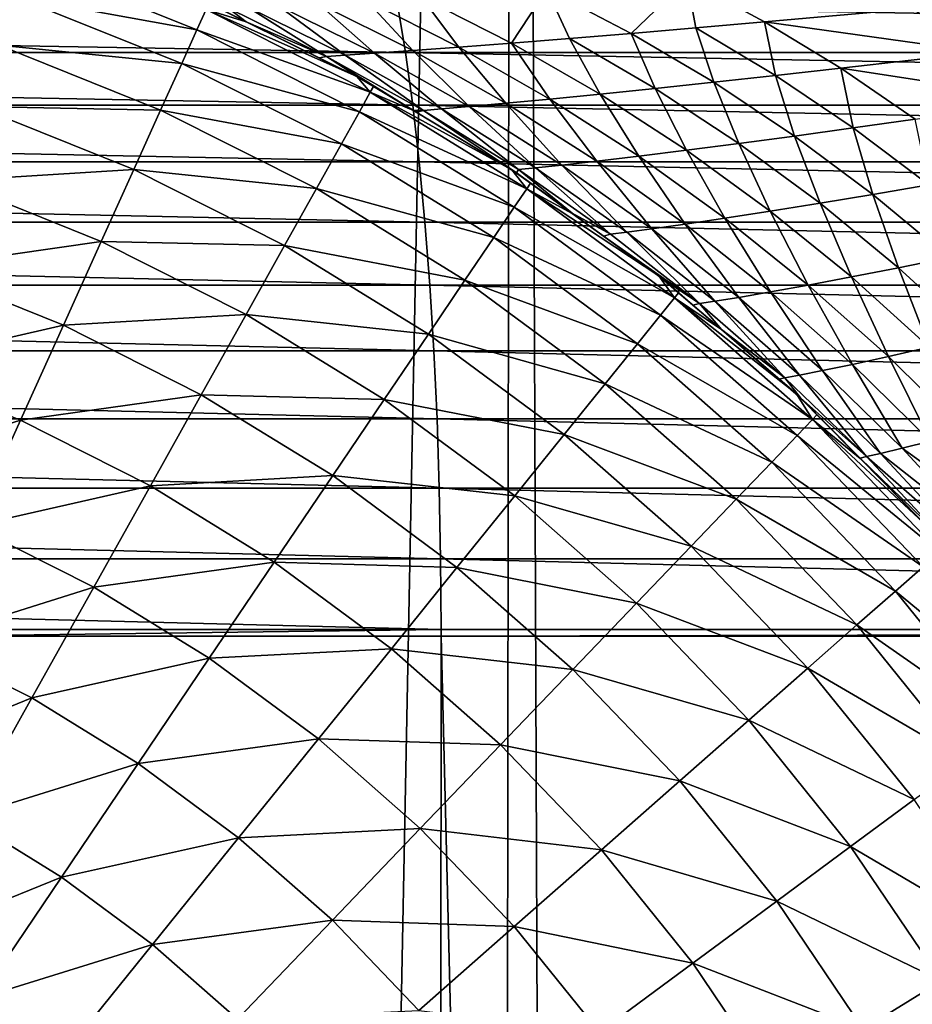
# Model space of a CAD drawing. Extents: x -45 to 45, y -56.5 to 0.
# Drawn here: x 2.9 to 3.3, y -11.4 to -11 of the extents above; entities that cross this region are included whole.
import ezdxf

# ---------------------------------------------------------------- set-up
doc = ezdxf.new("R2010")
doc.units = 0
doc.header["$MEASUREMENT"] = 0
doc.layers.add('L1', color=7, linetype='Continuous')
doc.layers.add('L3', color=7, linetype='Continuous')

msp = doc.modelspace()

# ---------------------------------------------------------------- linework, layer by layer
at = {"layer": 'L1', "color": 7}
for points in [[(3.074757, -56.28023, -12.62995), (3.130687, -9.271214, -12.22301), (2.213717, -56.28023, -12.52375)], [(2.213717, -56.28023, -12.52375), (3.130687, -9.271214, -12.22301), (2.219338, -9.271214, -12.11235)], [(2.213717, -56.28023, -57.47624), (2.219338, -9.271214, -57.88765), (3.074757, -56.28023, -57.37005)], [(3.074757, -56.28023, -57.37005), (2.219338, -9.271214, -57.88765), (3.130687, -9.271214, -57.77699)], [(3.313908, -56.28023, -12.65945), (3.322526, -9.271214, -12.2463), (3.074757, -56.28023, -12.62995)], [(3.074757, -56.28023, -12.62995), (3.322526, -9.271214, -12.2463), (3.130687, -9.271214, -12.22301)], [(3.074757, -56.28023, -57.37005), (3.130687, -9.271214, -57.77699), (3.313908, -56.28023, -57.34055)], [(3.313908, -56.28023, -57.34055), (3.130687, -9.271214, -57.77699), (3.322526, -9.271214, -57.7537)]]:
    msp.add_3dface(points, dxfattribs=at)
at = {"layer": 'L3', "color": 7}
for points in [[(2.947108, -11.03737, 66.88514), (3.013778, -11.04955, 66.82043), (2.951628, -11.02457, 66.82043)], [(2.951628, -11.02457, 66.82043), (3.013778, -11.04955, 66.82043), (3.017147, -11.04209, 66.75481)], [(3.142575, -11.03464, 55.43753), (3.173593, -11.05085, 55.44877), (3.194132, -11.0312, 55.3696)], [(3.173593, -11.05085, 55.44877), (3.197487, -11.04878, 55.41448), (3.194132, -11.0312, 55.3696)], [(3.277135, -11.04178, 55.32302), (3.194132, -11.0312, 55.3696), (3.22274, -11.04657, 55.38223)], [(3.22274, -11.04657, 55.38223), (3.194132, -11.0312, 55.3696), (3.197487, -11.04878, 55.41448)], [(3.142575, -11.03464, 55.43753), (3.096473, -11.03753, 55.51498), (3.129638, -11.05445, 55.52436)], [(3.129638, -11.05445, 55.52436), (3.15092, -11.05274, 55.48524), (3.142575, -11.03464, 55.43753)], [(3.15092, -11.05274, 55.48524), (3.173593, -11.05085, 55.44877), (3.142575, -11.03464, 55.43753)], [(2.940823, -11.05515, 66.94851), (3.008189, -11.06191, 66.88514), (2.947108, -11.03737, 66.88514)], [(2.947108, -11.03737, 66.88514), (3.008189, -11.06191, 66.88514), (3.013778, -11.04955, 66.82043)], [(3.076143, -11.03873, 55.55854), (3.058321, -11.03974, 55.60625), (3.093236, -11.05719, 55.61323)], [(3.076143, -11.03873, 55.55854), (3.110244, -11.05594, 55.56681), (3.096473, -11.03753, 55.51498)], [(3.093236, -11.05719, 55.61323), (3.110244, -11.05594, 55.56681), (3.076143, -11.03873, 55.55854)], [(3.129638, -11.05445, 55.52436), (3.096473, -11.03753, 55.51498), (3.110244, -11.05594, 55.56681)], [(3.087649, -11.04014, 14.84489), (3.090549, -11.05794, 14.82596), (2.062846, -11.04014, 14.71438)], [(2.062846, -11.04014, 14.71438), (3.090549, -11.05794, 14.82596), (2.064784, -11.05794, 14.69532)], [(3.013778, -11.04955, 66.82043), (3.077575, -11.07256, 66.75481), (3.017147, -11.04209, 66.75481)], [(3.031934, -11.0466, 66.68875), (3.018171, -11.03981, 66.68875), (3.017147, -11.04209, 66.75481)], [(3.017147, -11.04209, 66.75481), (3.077575, -11.07256, 66.75481), (3.072608, -11.06669, 66.68875)], [(3.017147, -11.04209, 66.75481), (3.072608, -11.06669, 66.68875), (3.031934, -11.0466, 66.68875)], [(3.031934, -11.0466, 66.68875), (3.031936, -11.0466, 55.85215), (3.018171, -11.03981, 66.68875)], [(3.018171, -11.03981, 66.68875), (3.031936, -11.0466, 55.85215), (3.022359, -11.04185, 55.85215)], [(3.025104, -11.04146, 55.78105), (3.022359, -11.04185, 55.85215), (3.031936, -11.0466, 55.85215)], [(3.025104, -11.04146, 55.78105), (3.061504, -11.05933, 55.7831), (3.032282, -11.04112, 55.71682)], [(3.031936, -11.0466, 55.85215), (3.061504, -11.05933, 55.7831), (3.025104, -11.04146, 55.78105)], [(3.043527, -11.04054, 55.65878), (3.032282, -11.04112, 55.71682), (3.068369, -11.05891, 55.72071)], [(3.068369, -11.05891, 55.72071), (3.032282, -11.04112, 55.71682), (3.061504, -11.05933, 55.7831)], [(3.058321, -11.03974, 55.60625), (3.043527, -11.04054, 55.65878), (3.079112, -11.05819, 55.66431)], [(3.079112, -11.05819, 55.66431), (3.043527, -11.04054, 55.65878), (3.068369, -11.05891, 55.72071)], [(3.093236, -11.05719, 55.61323), (3.058321, -11.03974, 55.60625), (3.079112, -11.05819, 55.66431)], [(4.104525, -11.04014, 15.02715), (4.10838, -11.05794, 15.00839), (3.087649, -11.04014, 14.84489)], [(3.087649, -11.04014, 14.84489), (4.10838, -11.05794, 15.00839), (3.090549, -11.05794, 14.82596)], [(3.30265, -11.0578, 55.33639), (3.277135, -11.04178, 55.32302), (3.22274, -11.04657, 55.38223)], [(3.008189, -11.06191, 66.88514), (3.073586, -11.0797, 66.82043), (3.013778, -11.04955, 66.82043)], [(3.013778, -11.04955, 66.82043), (3.073586, -11.0797, 66.82043), (3.077575, -11.07256, 66.75481)], [(3.074033, -11.06747, 55.85215), (3.058776, -11.05991, 55.85215), (3.031934, -11.0466, 66.68875)], [(3.031934, -11.0466, 66.68875), (3.058776, -11.05991, 55.85215), (3.031936, -11.0466, 55.85215)], [(3.031934, -11.0466, 66.68875), (3.072608, -11.06669, 66.68875), (3.074033, -11.06747, 55.85215)], [(3.031936, -11.0466, 55.85215), (3.058776, -11.05991, 55.85215), (3.061504, -11.05933, 55.7831)], [(3.197487, -11.04878, 55.41448), (3.173593, -11.05085, 55.44877), (3.204034, -11.06886, 55.45979)], [(3.22274, -11.04657, 55.38223), (3.197487, -11.04878, 55.41448), (3.226776, -11.06634, 55.42624)], [(3.226776, -11.06634, 55.42624), (3.197487, -11.04878, 55.41448), (3.204034, -11.06886, 55.45979)], [(3.30265, -11.0578, 55.33639), (3.22274, -11.04657, 55.38223), (3.250816, -11.06364, 55.39462)], [(3.250816, -11.06364, 55.39462), (3.22274, -11.04657, 55.38223), (3.226776, -11.06634, 55.42624)], [(3.129638, -11.05445, 55.52436), (3.162187, -11.07325, 55.53358), (3.15092, -11.05274, 55.48524)], [(3.15092, -11.05274, 55.48524), (3.182453, -11.07117, 55.49542), (3.173593, -11.05085, 55.44877)], [(3.162187, -11.07325, 55.53358), (3.182453, -11.07117, 55.49542), (3.15092, -11.05274, 55.48524)], [(3.204034, -11.06886, 55.45979), (3.173593, -11.05085, 55.44877), (3.182453, -11.07117, 55.49542)], [(2.932816, -11.07782, 67.0101), (3.000418, -11.0791, 66.94851), (2.940823, -11.05515, 66.94851)], [(2.940823, -11.05515, 66.94851), (3.000418, -11.0791, 66.94851), (3.008189, -11.06191, 66.88514)], [(3.093236, -11.05719, 55.61323), (3.127503, -11.07659, 55.62008), (3.110244, -11.05594, 55.56681)], [(3.129638, -11.05445, 55.52436), (3.110244, -11.05594, 55.56681), (3.143712, -11.07506, 55.57491)], [(3.143712, -11.07506, 55.57491), (3.110244, -11.05594, 55.56681), (3.127503, -11.07659, 55.62008)], [(3.143712, -11.07506, 55.57491), (3.162187, -11.07325, 55.53358), (3.129638, -11.05445, 55.52436)], [(3.090549, -11.05794, 14.82596), (3.093202, -11.07733, 14.80864), (2.064784, -11.05794, 14.69532)], [(2.064784, -11.05794, 14.69532), (3.093202, -11.07733, 14.80864), (2.066557, -11.07733, 14.67789)], [(3.061504, -11.05933, 55.7831), (3.058776, -11.05991, 55.85215), (3.074033, -11.06747, 55.85215)], [(3.068369, -11.05891, 55.72071), (3.061504, -11.05933, 55.7831), (3.097231, -11.0792, 55.78512)], [(3.061504, -11.05933, 55.7831), (3.074033, -11.06747, 55.85215), (3.093468, -11.07924, 55.85215)], [(3.097231, -11.0792, 55.78512), (3.061504, -11.05933, 55.7831), (3.093468, -11.07924, 55.85215)], [(3.079112, -11.05819, 55.66431), (3.068369, -11.05891, 55.72071), (3.103788, -11.07869, 55.72454)], [(3.103788, -11.07869, 55.72454), (3.068369, -11.05891, 55.72071), (3.097231, -11.0792, 55.78512)], [(3.093236, -11.05719, 55.61323), (3.079112, -11.05819, 55.66431), (3.114037, -11.07781, 55.66974)], [(3.114037, -11.07781, 55.66974), (3.079112, -11.05819, 55.66431), (3.103788, -11.07869, 55.72454)], [(4.10838, -11.05794, 15.00839), (4.111908, -11.07733, 14.99122), (3.090549, -11.05794, 14.82596)], [(3.090549, -11.05794, 14.82596), (4.111908, -11.07733, 14.99122), (3.093202, -11.07733, 14.80864)], [(3.114037, -11.07781, 55.66974), (3.127503, -11.07659, 55.62008), (3.093236, -11.05719, 55.61323)], [(3.327567, -11.07541, 55.34943), (3.30265, -11.0578, 55.33639), (3.250816, -11.06364, 55.39462)], [(3.000418, -11.0791, 66.94851), (3.066968, -11.09155, 66.88514), (3.008189, -11.06191, 66.88514)], [(3.008189, -11.06191, 66.88514), (3.066968, -11.09155, 66.88514), (3.073586, -11.0797, 66.82043)], [(3.250816, -11.06364, 55.39462), (3.226776, -11.06634, 55.42624), (3.255378, -11.08564, 55.43773)], [(3.327567, -11.07541, 55.34943), (3.250816, -11.06364, 55.39462), (3.278235, -11.0824, 55.40672)], [(3.278235, -11.0824, 55.40672), (3.250816, -11.06364, 55.39462), (3.255378, -11.08564, 55.43773)], [(3.077575, -11.07256, 66.75481), (3.078769, -11.0704, 66.68875), (3.072608, -11.06669, 66.68875)], [(3.074033, -11.06747, 55.85215), (3.072608, -11.06669, 66.68875), (3.078769, -11.0704, 66.68875)], [(3.074033, -11.06747, 55.85215), (3.078769, -11.0704, 66.68875), (3.093468, -11.07924, 55.85215)], [(3.226776, -11.06634, 55.42624), (3.204034, -11.06886, 55.45979), (3.233764, -11.08865, 55.47056)], [(3.255378, -11.08564, 55.43773), (3.226776, -11.06634, 55.42624), (3.233764, -11.08865, 55.47056)], [(3.093462, -11.07925, 66.68875), (3.078769, -11.0704, 66.68875), (3.077575, -11.07256, 66.75481)], [(3.093468, -11.07924, 55.85215), (3.078769, -11.0704, 66.68875), (3.093462, -11.07925, 66.68875)], [(3.162187, -11.07325, 55.53358), (3.193975, -11.0939, 55.54257), (3.182453, -11.07117, 55.49542)], [(3.204034, -11.06886, 55.45979), (3.182453, -11.07117, 55.49542), (3.213249, -11.09141, 55.50536)], [(3.213249, -11.09141, 55.50536), (3.182453, -11.07117, 55.49542), (3.193975, -11.0939, 55.54257)], [(3.233764, -11.08865, 55.47056), (3.204034, -11.06886, 55.45979), (3.213249, -11.09141, 55.50536)], [(3.073586, -11.0797, 66.82043), (3.135201, -11.10804, 66.75481), (3.077575, -11.07256, 66.75481)], [(3.077575, -11.07256, 66.75481), (3.135201, -11.10804, 66.75481), (3.129749, -11.10111, 66.68875)], [(3.077575, -11.07256, 66.75481), (3.129749, -11.10111, 66.68875), (3.093462, -11.07925, 66.68875)], [(3.143712, -11.07506, 55.57491), (3.176398, -11.09608, 55.58283), (3.162187, -11.07325, 55.53358)], [(3.176398, -11.09608, 55.58283), (3.193975, -11.0939, 55.54257), (3.162187, -11.07325, 55.53358)], [(3.093202, -11.07733, 14.80864), (3.095591, -11.09818, 14.79305), (2.066557, -11.07733, 14.67789)], [(2.066557, -11.07733, 14.67789), (3.095591, -11.09818, 14.79305), (2.068152, -11.09818, 14.6622)], [(2.923141, -11.1052, 67.06951), (2.990518, -11.101, 67.0101), (2.932816, -11.07782, 67.0101)], [(2.932816, -11.07782, 67.0101), (2.990518, -11.101, 67.0101), (3.000418, -11.0791, 66.94851)], [(4.111908, -11.07733, 14.99122), (4.115083, -11.09818, 14.97578), (3.093202, -11.07733, 14.80864)], [(3.093202, -11.07733, 14.80864), (4.115083, -11.09818, 14.97578), (3.095591, -11.09818, 14.79305)], [(3.114037, -11.07781, 55.66974), (3.103788, -11.07869, 55.72454), (3.13838, -11.10041, 55.72826)], [(3.114037, -11.07781, 55.66974), (3.148146, -11.09936, 55.67504), (3.127503, -11.07659, 55.62008)], [(3.13838, -11.10041, 55.72826), (3.148146, -11.09936, 55.67504), (3.114037, -11.07781, 55.66974)], [(3.143712, -11.07506, 55.57491), (3.127503, -11.07659, 55.62008), (3.16097, -11.09791, 55.62677)], [(3.16097, -11.09791, 55.62677), (3.127503, -11.07659, 55.62008), (3.148146, -11.09936, 55.67504)], [(3.16097, -11.09791, 55.62677), (3.176398, -11.09608, 55.58283), (3.143712, -11.07506, 55.57491)], [(2.990518, -11.101, 67.0101), (3.057767, -11.10802, 66.94851), (3.000418, -11.0791, 66.94851)], [(3.000418, -11.0791, 66.94851), (3.057767, -11.10802, 66.94851), (3.066968, -11.09155, 66.88514)], [(3.066968, -11.09155, 66.88514), (3.130621, -11.11482, 66.82043), (3.073586, -11.0797, 66.82043)], [(3.073586, -11.0797, 66.82043), (3.130621, -11.11482, 66.82043), (3.135201, -11.10804, 66.75481)], [(3.093468, -11.07924, 55.85215), (3.093462, -11.07925, 66.68875), (3.094506, -11.07987, 55.85215)], [(3.094506, -11.07987, 55.85215), (3.093462, -11.07925, 66.68875), (3.129749, -11.10111, 66.68875)], [(3.097231, -11.0792, 55.78512), (3.093468, -11.07924, 55.85215), (3.094506, -11.07987, 55.85215)], [(3.097231, -11.0792, 55.78512), (3.094506, -11.07987, 55.85215), (3.131417, -11.10222, 55.85215)], [(3.094506, -11.07987, 55.85215), (3.129749, -11.10111, 66.68875), (3.131417, -11.10222, 55.85215)], [(3.103788, -11.07869, 55.72454), (3.097231, -11.0792, 55.78512), (3.132124, -11.10103, 55.78709)], [(3.132124, -11.10103, 55.78709), (3.097231, -11.0792, 55.78512), (3.131417, -11.10222, 55.85215)], [(3.13838, -11.10041, 55.72826), (3.103788, -11.07869, 55.72454), (3.132124, -11.10103, 55.78709)], [(3.255378, -11.08564, 55.43773), (3.233764, -11.08865, 55.47056), (3.262646, -11.11017, 55.48102)], [(3.278235, -11.0824, 55.40672), (3.255378, -11.08564, 55.43773), (3.283165, -11.10661, 55.44889)], [(3.283165, -11.10661, 55.44889), (3.255378, -11.08564, 55.43773), (3.262646, -11.11017, 55.48102)], [(3.233764, -11.08865, 55.47056), (3.213249, -11.09141, 55.50536), (3.243167, -11.11343, 55.51502)], [(3.262646, -11.11017, 55.48102), (3.233764, -11.08865, 55.47056), (3.243167, -11.11343, 55.51502)], [(3.057767, -11.10802, 66.94851), (3.123023, -11.12606, 66.88514), (3.066968, -11.09155, 66.88514)], [(3.066968, -11.09155, 66.88514), (3.123023, -11.12606, 66.88514), (3.130621, -11.11482, 66.82043)], [(3.213249, -11.09141, 55.50536), (3.193975, -11.0939, 55.54257), (3.224858, -11.11636, 55.55131)], [(3.243167, -11.11343, 55.51502), (3.213249, -11.09141, 55.50536), (3.224858, -11.11636, 55.55131)], [(3.16097, -11.09791, 55.62677), (3.193485, -11.12108, 55.63327), (3.176398, -11.09608, 55.58283)], [(3.176398, -11.09608, 55.58283), (3.208153, -11.11892, 55.59052), (3.193975, -11.0939, 55.54257)], [(3.193485, -11.12108, 55.63327), (3.208153, -11.11892, 55.59052), (3.176398, -11.09608, 55.58283)], [(3.224858, -11.11636, 55.55131), (3.193975, -11.0939, 55.54257), (3.208153, -11.11892, 55.59052)], [(3.095591, -11.09818, 14.79305), (3.097695, -11.12032, 14.77931), (2.068152, -11.09818, 14.6622)], [(2.068152, -11.09818, 14.6622), (3.097695, -11.12032, 14.77931), (2.069558, -11.12032, 14.64837)], [(4.115083, -11.09818, 14.97578), (4.11788, -11.12032, 14.96216), (3.095591, -11.09818, 14.79305)], [(3.095591, -11.09818, 14.79305), (4.11788, -11.12032, 14.96216), (3.097695, -11.12032, 14.77931)], [(3.13838, -11.10041, 55.72826), (3.171989, -11.12404, 55.73189), (3.148146, -11.09936, 55.67504)], [(3.16097, -11.09791, 55.62677), (3.148146, -11.09936, 55.67504), (3.181286, -11.1228, 55.68019)], [(3.181286, -11.1228, 55.68019), (3.148146, -11.09936, 55.67504), (3.171989, -11.12404, 55.73189)], [(3.181286, -11.1228, 55.68019), (3.193485, -11.12108, 55.63327), (3.16097, -11.09791, 55.62677)], [(2.923141, -11.1052, 67.06951), (2.978556, -11.12746, 67.06951), (2.990518, -11.101, 67.0101)], [(2.978556, -11.12746, 67.06951), (3.046046, -11.129, 67.0101), (2.990518, -11.101, 67.0101)], [(2.990518, -11.101, 67.0101), (3.046046, -11.129, 67.0101), (3.057767, -11.10802, 66.94851)], [(3.135201, -11.10804, 66.75481), (3.136552, -11.10603, 66.68875), (3.129749, -11.10111, 66.68875)], [(3.131417, -11.10222, 55.85215), (3.129749, -11.10111, 66.68875), (3.136552, -11.10603, 66.68875)], [(3.132124, -11.10103, 55.78709), (3.131417, -11.10222, 55.85215), (3.151926, -11.11711, 55.85215)], [(3.131417, -11.10222, 55.85215), (3.136552, -11.10603, 66.68875), (3.151926, -11.11711, 55.85215)], [(3.13838, -11.10041, 55.72826), (3.132124, -11.10103, 55.78709), (3.166027, -11.12476, 55.78901)], [(3.166027, -11.12476, 55.78901), (3.132124, -11.10103, 55.78709), (3.151926, -11.11711, 55.85215)], [(3.166027, -11.12476, 55.78901), (3.171989, -11.12404, 55.73189), (3.13838, -11.10041, 55.72826)], [(2.911866, -11.13711, 67.12631), (2.978556, -11.12746, 67.06951), (2.923141, -11.1052, 67.06951)], [(3.151919, -11.11713, 66.68875), (3.136552, -11.10603, 66.68875), (3.135201, -11.10804, 66.75481)], [(3.151926, -11.11711, 55.85215), (3.136552, -11.10603, 66.68875), (3.151919, -11.11713, 66.68875)], [(3.283165, -11.10661, 55.44889), (3.262646, -11.11017, 55.48102), (3.29055, -11.13335, 55.49113)], [(3.046046, -11.129, 67.0101), (3.112458, -11.14169, 66.94851), (3.057767, -11.10802, 66.94851)], [(3.057767, -11.10802, 66.94851), (3.112458, -11.14169, 66.94851), (3.123023, -11.12606, 66.88514)], [(3.130621, -11.11482, 66.82043), (3.189611, -11.14828, 66.75481), (3.135201, -11.10804, 66.75481)], [(3.135201, -11.10804, 66.75481), (3.189611, -11.14828, 66.75481), (3.183824, -11.14017, 66.68875)], [(3.135201, -11.10804, 66.75481), (3.183824, -11.14017, 66.68875), (3.151919, -11.11713, 66.68875)], [(3.262646, -11.11017, 55.48102), (3.243167, -11.11343, 55.51502), (3.272072, -11.13714, 55.52435)], [(3.29055, -11.13335, 55.49113), (3.262646, -11.11017, 55.48102), (3.272072, -11.13714, 55.52435)], [(3.123023, -11.12606, 66.88514), (3.184473, -11.15465, 66.82043), (3.130621, -11.11482, 66.82043)], [(3.130621, -11.11482, 66.82043), (3.184473, -11.15465, 66.82043), (3.189611, -11.14828, 66.75481)], [(3.243167, -11.11343, 55.51502), (3.224858, -11.11636, 55.55131), (3.254696, -11.14055, 55.55975)], [(3.272072, -11.13714, 55.52435), (3.243167, -11.11343, 55.51502), (3.254696, -11.14055, 55.55975)], [(3.151926, -11.11711, 55.85215), (3.151919, -11.11713, 66.68875), (3.163434, -11.12547, 55.85215)], [(3.163434, -11.12547, 55.85215), (3.151919, -11.11713, 66.68875), (3.183824, -11.14017, 66.68875)], [(3.166027, -11.12476, 55.78901), (3.151926, -11.11711, 55.85215), (3.163434, -11.12547, 55.85215)], [(3.224858, -11.11636, 55.55131), (3.208153, -11.11892, 55.59052), (3.238834, -11.14354, 55.59795)], [(3.254696, -11.14055, 55.55975), (3.224858, -11.11636, 55.55131), (3.238834, -11.14354, 55.59795)], [(3.097695, -11.12032, 14.77931), (3.0995, -11.14359, 14.76754), (2.069558, -11.12032, 14.64837)], [(2.069558, -11.12032, 14.64837), (3.0995, -11.14359, 14.76754), (2.070764, -11.14359, 14.63652)], [(4.11788, -11.12032, 14.96216), (4.120279, -11.14359, 14.95049), (3.097695, -11.12032, 14.77931)], [(3.097695, -11.12032, 14.77931), (4.120279, -11.14359, 14.95049), (3.0995, -11.14359, 14.76754)], [(3.181286, -11.1228, 55.68019), (3.213305, -11.14805, 55.68516), (3.193485, -11.12108, 55.63327)], [(3.193485, -11.12108, 55.63327), (3.2249, -11.14605, 55.63955), (3.208153, -11.11892, 55.59052)], [(3.213305, -11.14805, 55.68516), (3.2249, -11.14605, 55.63955), (3.193485, -11.12108, 55.63327)], [(3.238834, -11.14354, 55.59795), (3.208153, -11.11892, 55.59052), (3.2249, -11.14605, 55.63955)], [(3.163434, -11.12547, 55.85215), (3.198785, -11.15033, 55.79085), (3.166027, -11.12476, 55.78901)], [(3.163434, -11.12547, 55.85215), (3.183824, -11.14017, 66.68875), (3.185498, -11.14149, 55.85215)], [(3.163434, -11.12547, 55.85215), (3.185498, -11.14149, 55.85215), (3.198785, -11.15033, 55.79085)], [(3.166027, -11.12476, 55.78901), (3.198785, -11.15033, 55.79085), (3.171989, -11.12404, 55.73189)], [(3.181286, -11.1228, 55.68019), (3.171989, -11.12404, 55.73189), (3.204463, -11.14949, 55.73539)], [(3.204463, -11.14949, 55.73539), (3.171989, -11.12404, 55.73189), (3.198785, -11.15033, 55.79085)], [(3.204463, -11.14949, 55.73539), (3.213305, -11.14805, 55.68516), (3.181286, -11.1228, 55.68019)], [(2.911866, -11.13711, 67.12631), (2.964615, -11.15831, 67.12631), (2.978556, -11.12746, 67.06951)], [(2.964615, -11.15831, 67.12631), (3.031883, -11.15435, 67.06951), (2.978556, -11.12746, 67.06951)], [(2.978556, -11.12746, 67.06951), (3.031883, -11.15435, 67.06951), (3.046046, -11.129, 67.0101)], [(3.031883, -11.15435, 67.06951), (3.098999, -11.1616, 67.0101), (3.046046, -11.129, 67.0101)], [(3.046046, -11.129, 67.0101), (3.098999, -11.1616, 67.0101), (3.112458, -11.14169, 66.94851)], [(3.112458, -11.14169, 66.94851), (3.175949, -11.1652, 66.88514), (3.123023, -11.12606, 66.88514)], [(3.123023, -11.12606, 66.88514), (3.175949, -11.1652, 66.88514), (3.184473, -11.15465, 66.82043)], [(3.29055, -11.13335, 55.49113), (3.272072, -11.13714, 55.52435), (3.299835, -11.16248, 55.53331)], [(2.899067, -11.17334, 67.18012), (2.964615, -11.15831, 67.12631), (2.911866, -11.13711, 67.12631)], [(3.189611, -11.14828, 66.75481), (3.191104, -11.14642, 66.68875), (3.183824, -11.14017, 66.68875)], [(3.185498, -11.14149, 55.85215), (3.183824, -11.14017, 66.68875), (3.196376, -11.15088, 55.85215)], [(3.196376, -11.15088, 55.85215), (3.183824, -11.14017, 66.68875), (3.191104, -11.14642, 66.68875)], [(3.272072, -11.13714, 55.52435), (3.254696, -11.14055, 55.55975), (3.283354, -11.1664, 55.56786)], [(3.299835, -11.16248, 55.53331), (3.272072, -11.13714, 55.52435), (3.283354, -11.1664, 55.56786)], [(3.0995, -11.14359, 14.76754), (3.100991, -11.1678, 14.7578), (2.070764, -11.14359, 14.63652)], [(2.070764, -11.14359, 14.63652), (3.100991, -11.1678, 14.7578), (2.07176, -11.1678, 14.62672)], [(3.098999, -11.1616, 67.0101), (3.164096, -11.17988, 66.94851), (3.112458, -11.14169, 66.94851)], [(4.120279, -11.14359, 14.95049), (4.122261, -11.1678, 14.94085), (3.0995, -11.14359, 14.76754)], [(3.0995, -11.14359, 14.76754), (4.122261, -11.1678, 14.94085), (3.100991, -11.1678, 14.7578)], [(3.112458, -11.14169, 66.94851), (3.164096, -11.17988, 66.94851), (3.175949, -11.1652, 66.88514)], [(3.198785, -11.15033, 55.79085), (3.185498, -11.14149, 55.85215), (3.196376, -11.15088, 55.85215)], [(3.238834, -11.14354, 55.59795), (3.2249, -11.14605, 55.63955), (3.255075, -11.17273, 55.64558)], [(3.254696, -11.14055, 55.55975), (3.238834, -11.14354, 55.59795), (3.268304, -11.16984, 55.60509)], [(3.268304, -11.16984, 55.60509), (3.238834, -11.14354, 55.59795), (3.255075, -11.17273, 55.64558)], [(3.283354, -11.1664, 55.56786), (3.254696, -11.14055, 55.55975), (3.268304, -11.16984, 55.60509)], [(3.206862, -11.15993, 66.68875), (3.191104, -11.14642, 66.68875), (3.189611, -11.14828, 66.75481)], [(3.196376, -11.15088, 55.85215), (3.191104, -11.14642, 66.68875), (3.206869, -11.15992, 55.85215)], [(3.206869, -11.15992, 55.85215), (3.191104, -11.14642, 66.68875), (3.206862, -11.15993, 66.68875)], [(3.213305, -11.14805, 55.68516), (3.244062, -11.17503, 55.68994), (3.2249, -11.14605, 55.63955)], [(3.255075, -11.17273, 55.64558), (3.2249, -11.14605, 55.63955), (3.244062, -11.17503, 55.68994)], [(3.184473, -11.15465, 66.82043), (3.240412, -11.19299, 66.75481), (3.189611, -11.14828, 66.75481)], [(3.189611, -11.14828, 66.75481), (3.240412, -11.19299, 66.75481), (3.234457, -11.1836, 66.68875)], [(3.189611, -11.14828, 66.75481), (3.234457, -11.1836, 66.68875), (3.206862, -11.15993, 66.68875)], [(3.198785, -11.15033, 55.79085), (3.196376, -11.15088, 55.85215), (3.206869, -11.15992, 55.85215)], [(3.204463, -11.14949, 55.73539), (3.198785, -11.15033, 55.79085), (3.230253, -11.17765, 55.79263)], [(3.230253, -11.17765, 55.79263), (3.198785, -11.15033, 55.79085), (3.206869, -11.15992, 55.85215)], [(3.204463, -11.14949, 55.73539), (3.235657, -11.17668, 55.73875), (3.213305, -11.14805, 55.68516)], [(3.230253, -11.17765, 55.79263), (3.235657, -11.17668, 55.73875), (3.204463, -11.14949, 55.73539)], [(3.235657, -11.17668, 55.73875), (3.244062, -11.17503, 55.68994), (3.213305, -11.14805, 55.68516)], [(2.964615, -11.15831, 67.12631), (3.015377, -11.1839, 67.12631), (3.031883, -11.15435, 67.06951)], [(3.015377, -11.1839, 67.12631), (3.082738, -11.18566, 67.06951), (3.031883, -11.15435, 67.06951)], [(3.031883, -11.15435, 67.06951), (3.082738, -11.18566, 67.06951), (3.098999, -11.1616, 67.0101)], [(3.175949, -11.1652, 66.88514), (3.234752, -11.1989, 66.82043), (3.184473, -11.15465, 66.82043)], [(3.184473, -11.15465, 66.82043), (3.234752, -11.1989, 66.82043), (3.240412, -11.19299, 66.75481)], [(2.899067, -11.17334, 67.18012), (2.94879, -11.19332, 67.18012), (2.964615, -11.15831, 67.12631)], [(2.94879, -11.19332, 67.18012), (3.015377, -11.1839, 67.12631), (2.964615, -11.15831, 67.12631)], [(3.082738, -11.18566, 67.06951), (3.148997, -11.19858, 67.0101), (3.098999, -11.1616, 67.0101)], [(3.098999, -11.1616, 67.0101), (3.148997, -11.19858, 67.0101), (3.164096, -11.17988, 66.94851)], [(3.206869, -11.15992, 55.85215), (3.206862, -11.15993, 66.68875), (3.228002, -11.17815, 55.85215)], [(3.228002, -11.17815, 55.85215), (3.206862, -11.15993, 66.68875), (3.234457, -11.1836, 66.68875)], [(3.206869, -11.15992, 55.85215), (3.228002, -11.17815, 55.85215), (3.230253, -11.17765, 55.79263)], [(3.164096, -11.17988, 66.94851), (3.225364, -11.20869, 66.88514), (3.175949, -11.1652, 66.88514)], [(3.175949, -11.1652, 66.88514), (3.225364, -11.20869, 66.88514), (3.234752, -11.1989, 66.82043)], [(3.100991, -11.1678, 14.7578), (3.102157, -11.19278, 14.75019), (2.07176, -11.1678, 14.62672)], [(2.07176, -11.1678, 14.62672), (3.102157, -11.19278, 14.75019), (2.072539, -11.19278, 14.61906)], [(4.122261, -11.1678, 14.94085), (4.123811, -11.19278, 14.9333), (3.100991, -11.1678, 14.7578)], [(3.100991, -11.1678, 14.7578), (4.123811, -11.19278, 14.9333), (3.102157, -11.19278, 14.75019)], [(3.283354, -11.1664, 55.56786), (3.268304, -11.16984, 55.60509), (3.296433, -11.19772, 55.6119)], [(3.255075, -11.17273, 55.64558), (3.244062, -11.17503, 55.68994), (3.273422, -11.20363, 55.6945)], [(3.268304, -11.16984, 55.60509), (3.255075, -11.17273, 55.64558), (3.283879, -11.20101, 55.65134)], [(3.283879, -11.20101, 55.65134), (3.255075, -11.17273, 55.64558), (3.273422, -11.20363, 55.6945)], [(3.296433, -11.19772, 55.6119), (3.268304, -11.16984, 55.60509), (3.283879, -11.20101, 55.65134)], [(2.88483, -11.21363, 67.23057), (2.94879, -11.19332, 67.18012), (2.899067, -11.17334, 67.18012)], [(3.235657, -11.17668, 55.73875), (3.265436, -11.20551, 55.74197), (3.244062, -11.17503, 55.68994)], [(3.273422, -11.20363, 55.6945), (3.244062, -11.17503, 55.68994), (3.265436, -11.20551, 55.74197)], [(3.148997, -11.19858, 67.0101), (3.212309, -11.22232, 66.94851), (3.164096, -11.17988, 66.94851)], [(3.164096, -11.17988, 66.94851), (3.212309, -11.22232, 66.94851), (3.225364, -11.20869, 66.88514)], [(3.230253, -11.17765, 55.79263), (3.228002, -11.17815, 55.85215), (3.235939, -11.18499, 55.85215)], [(3.228002, -11.17815, 55.85215), (3.234457, -11.1836, 66.68875), (3.235939, -11.18499, 55.85215)], [(3.235657, -11.17668, 55.73875), (3.230253, -11.17765, 55.79263), (3.260295, -11.20661, 55.79432)], [(3.230253, -11.17765, 55.79263), (3.235939, -11.18499, 55.85215), (3.260295, -11.20661, 55.79432)], [(3.260295, -11.20661, 55.79432), (3.265436, -11.20551, 55.74197), (3.235657, -11.17668, 55.73875)], [(3.240412, -11.19299, 66.75481), (3.242034, -11.19129, 66.68875), (3.234457, -11.1836, 66.68875)], [(3.235939, -11.18499, 55.85215), (3.234457, -11.1836, 66.68875), (3.242034, -11.19129, 66.68875)], [(2.94879, -11.19332, 67.18012), (2.996639, -11.21744, 67.18012), (3.015377, -11.1839, 67.12631)], [(2.996639, -11.21744, 67.18012), (3.063785, -11.2137, 67.12631), (3.015377, -11.1839, 67.12631)], [(3.015377, -11.1839, 67.12631), (3.063785, -11.2137, 67.12631), (3.082738, -11.18566, 67.06951)], [(3.063785, -11.2137, 67.12631), (3.130754, -11.22118, 67.06951), (3.082738, -11.18566, 67.06951)], [(3.082738, -11.18566, 67.06951), (3.130754, -11.22118, 67.06951), (3.148997, -11.19858, 67.0101)], [(3.235939, -11.18499, 55.85215), (3.242034, -11.19129, 66.68875), (3.257935, -11.20729, 55.85215)], [(3.260295, -11.20661, 55.79432), (3.235939, -11.18499, 55.85215), (3.257935, -11.20729, 55.85215)], [(3.102157, -11.19278, 14.75019), (3.102989, -11.21834, 14.74476), (2.072539, -11.19278, 14.61906)], [(2.072539, -11.19278, 14.61906), (3.102989, -11.21834, 14.74476), (2.073095, -11.21834, 14.61359)], [(2.88483, -11.21363, 67.23057), (2.931188, -11.23226, 67.23057), (2.94879, -11.19332, 67.18012)], [(2.931188, -11.23226, 67.23057), (2.996639, -11.21744, 67.18012), (2.94879, -11.19332, 67.18012)], [(4.123811, -11.19278, 14.9333), (4.124918, -11.21834, 14.92792), (3.102157, -11.19278, 14.75019)], [(3.102157, -11.19278, 14.75019), (4.124918, -11.21834, 14.92792), (3.102989, -11.21834, 14.74476)], [(3.234752, -11.1989, 66.82043), (3.287238, -11.24185, 66.75481), (3.240412, -11.19299, 66.75481)], [(3.257877, -11.20735, 66.68875), (3.242034, -11.19129, 66.68875), (3.240412, -11.19299, 66.75481)], [(3.240412, -11.19299, 66.75481), (3.287238, -11.24185, 66.75481), (3.281296, -11.2311, 66.68875)], [(3.240412, -11.19299, 66.75481), (3.281296, -11.2311, 66.68875), (3.257877, -11.20735, 66.68875)], [(3.257935, -11.20729, 55.85215), (3.242034, -11.19129, 66.68875), (3.257877, -11.20735, 66.68875)], [(3.130754, -11.22118, 67.06951), (3.195679, -11.23967, 67.0101), (3.148997, -11.19858, 67.0101)], [(3.148997, -11.19858, 67.0101), (3.195679, -11.23967, 67.0101), (3.212309, -11.22232, 66.94851)], [(3.225364, -11.20869, 66.88514), (3.281099, -11.24725, 66.82043), (3.234752, -11.1989, 66.82043)], [(3.234752, -11.1989, 66.82043), (3.281099, -11.24725, 66.82043), (3.287238, -11.24185, 66.75481)], [(3.283879, -11.20101, 55.65134), (3.273422, -11.20363, 55.6945), (3.31119, -11.23079, 55.6568)], [(3.273422, -11.20363, 55.6945), (3.265436, -11.20551, 55.74197), (3.301261, -11.23375, 55.69883)], [(3.31119, -11.23079, 55.6568), (3.273422, -11.20363, 55.6945), (3.301261, -11.23375, 55.69883)], [(3.212309, -11.22232, 66.94851), (3.270913, -11.25622, 66.88514), (3.225364, -11.20869, 66.88514)], [(3.225364, -11.20869, 66.88514), (3.270913, -11.25622, 66.88514), (3.281099, -11.24725, 66.82043)], [(3.257935, -11.20729, 55.85215), (3.257877, -11.20735, 66.68875), (3.279931, -11.2296, 55.85215)], [(3.279931, -11.2296, 55.85215), (3.257877, -11.20735, 66.68875), (3.281296, -11.2311, 66.68875)], [(3.260295, -11.20661, 55.79432), (3.257935, -11.20729, 55.85215), (3.288782, -11.23711, 55.79593)], [(3.288782, -11.23711, 55.79593), (3.257935, -11.20729, 55.85215), (3.279931, -11.2296, 55.85215)], [(3.260295, -11.20661, 55.79432), (3.293673, -11.23587, 55.74501), (3.265436, -11.20551, 55.74197)], [(3.288782, -11.23711, 55.79593), (3.293673, -11.23587, 55.74501), (3.260295, -11.20661, 55.79432)], [(3.301261, -11.23375, 55.69883), (3.265436, -11.20551, 55.74197), (3.293673, -11.23587, 55.74501)], [(2.996639, -11.21744, 67.18012), (3.04227, -11.24554, 67.18012), (3.063785, -11.2137, 67.12631)], [(3.04227, -11.24554, 67.18012), (3.109491, -11.24751, 67.12631), (3.063785, -11.2137, 67.12631)], [(3.063785, -11.2137, 67.12631), (3.109491, -11.24751, 67.12631), (3.130754, -11.22118, 67.06951)], [(3.102989, -11.21834, 14.74476), (3.103481, -11.24428, 14.74154), (2.073095, -11.21834, 14.61359)], [(2.073095, -11.21834, 14.61359), (3.103481, -11.24428, 14.74154), (2.073424, -11.24428, 14.61036)], [(2.931188, -11.23226, 67.23057), (2.975798, -11.25475, 67.23057), (2.996639, -11.21744, 67.18012)], [(2.975798, -11.25475, 67.23057), (3.04227, -11.24554, 67.18012), (2.996639, -11.21744, 67.18012)], [(4.124918, -11.21834, 14.92792), (4.125572, -11.24428, 14.92473), (3.102989, -11.21834, 14.74476)], [(3.102989, -11.21834, 14.74476), (4.125572, -11.24428, 14.92473), (3.103481, -11.24428, 14.74154)], [(3.109491, -11.24751, 67.12631), (3.175585, -11.26063, 67.06951), (3.130754, -11.22118, 67.06951)], [(3.130754, -11.22118, 67.06951), (3.175585, -11.26063, 67.06951), (3.195679, -11.23967, 67.0101)], [(3.195679, -11.23967, 67.0101), (3.25675, -11.26868, 66.94851), (3.212309, -11.22232, 66.94851)], [(3.212309, -11.22232, 66.94851), (3.25675, -11.26868, 66.94851), (3.270913, -11.25622, 66.88514)], [(2.91193, -11.27486, 67.27733), (2.975798, -11.25475, 67.23057), (2.931188, -11.23226, 67.23057)], [(3.175585, -11.26063, 67.06951), (3.238708, -11.28456, 67.0101), (3.195679, -11.23967, 67.0101)], [(3.195679, -11.23967, 67.0101), (3.238708, -11.28456, 67.0101), (3.25675, -11.26868, 66.94851)], [(3.103481, -11.24428, 14.74154), (3.10363, -11.2704, 14.74058), (2.073424, -11.24428, 14.61036)], [(2.073424, -11.24428, 14.61036), (3.10363, -11.2704, 14.74058), (2.073523, -11.2704, 14.60938)], [(4.125572, -11.24428, 14.92473), (4.125769, -11.2704, 14.92377), (3.103481, -11.24428, 14.74154)], [(3.103481, -11.24428, 14.74154), (4.125769, -11.2704, 14.92377), (3.10363, -11.2704, 14.74058)], [(2.975798, -11.25475, 67.23057), (3.018341, -11.28094, 67.23057), (3.04227, -11.24554, 67.18012)], [(3.018341, -11.28094, 67.23057), (3.085354, -11.2774, 67.18012), (3.04227, -11.24554, 67.18012)], [(3.04227, -11.24554, 67.18012), (3.085354, -11.2774, 67.18012), (3.109491, -11.24751, 67.12631)], [(3.085354, -11.2774, 67.18012), (3.152166, -11.28507, 67.12631), (3.109491, -11.24751, 67.12631)], [(3.109491, -11.24751, 67.12631), (3.152166, -11.28507, 67.12631), (3.175585, -11.26063, 67.06951)], [(3.270913, -11.25622, 66.88514), (3.323176, -11.29937, 66.82043), (3.281099, -11.24725, 66.82043)], [(2.91193, -11.27486, 67.27733), (2.952997, -11.29556, 67.27733), (2.975798, -11.25475, 67.23057)], [(2.952997, -11.29556, 67.27733), (3.018341, -11.28094, 67.23057), (2.975798, -11.25475, 67.23057)], [(3.25675, -11.26868, 66.94851), (3.312267, -11.30744, 66.88514), (3.270913, -11.25622, 66.88514)], [(3.270913, -11.25622, 66.88514), (3.312267, -11.30744, 66.88514), (3.323176, -11.29937, 66.82043)], [(3.152166, -11.28507, 67.12631), (3.216909, -11.30375, 67.06951), (3.175585, -11.26063, 67.06951)], [(3.175585, -11.26063, 67.06951), (3.216909, -11.30375, 67.06951), (3.238708, -11.28456, 67.0101)], [(2.916355, -11.27277, 14.71675), (2.073523, -11.2704, 14.60938), (3.10363, -11.2704, 14.74058)], [(2.916355, -11.27277, 14.71675), (3.10363, -11.2704, 14.74058), (3.103626, -11.27277, 14.7406)], [(3.103626, -11.27277, 14.7406), (3.10363, -11.2704, 14.74058), (4.125769, -11.2704, 14.92377)], [(3.103626, -11.27277, 14.7406), (4.125769, -11.2704, 14.92377), (4.125765, -11.27277, 14.9238)], [(3.238708, -11.28456, 67.0101), (3.297099, -11.31865, 66.94851), (3.25675, -11.26868, 66.94851)], [(3.25675, -11.26868, 66.94851), (3.297099, -11.31865, 66.94851), (3.312267, -11.30744, 66.88514)], [(2.838936, -50.17975, 15.25522), (2.916355, -11.27277, 14.71675), (3.070498, -50.17975, 15.2852)], [(3.070498, -50.17975, 15.2852), (2.916355, -11.27277, 14.71675), (3.103626, -11.27277, 14.7406)], [(3.070498, -50.17975, 15.2852), (3.103626, -11.27277, 14.7406), (4.08132, -50.17975, 15.46941)], [(4.08132, -50.17975, 15.46941), (3.103626, -11.27277, 14.7406), (4.125765, -11.27277, 14.9238)], [(2.891147, -11.32083, 67.32006), (2.952997, -11.29556, 67.27733), (2.91193, -11.27486, 67.27733)], [(3.018341, -11.28094, 67.23057), (3.058508, -11.31065, 67.23057), (3.085354, -11.2774, 67.18012)], [(3.058508, -11.31065, 67.23057), (3.125581, -11.31281, 67.18012), (3.085354, -11.2774, 67.18012)], [(3.085354, -11.2774, 67.18012), (3.125581, -11.31281, 67.18012), (3.152166, -11.28507, 67.12631)], [(2.952997, -11.29556, 67.27733), (2.99216, -11.31968, 67.27733), (3.018341, -11.28094, 67.23057)], [(2.99216, -11.31968, 67.27733), (3.058508, -11.31065, 67.23057), (3.018341, -11.28094, 67.23057)], [(3.125581, -11.31281, 67.18012), (3.191501, -11.32611, 67.12631), (3.152166, -11.28507, 67.12631)], [(3.152166, -11.28507, 67.12631), (3.191501, -11.32611, 67.12631), (3.216909, -11.30375, 67.06951)], [(3.216909, -11.30375, 67.06951), (3.277774, -11.33295, 67.0101), (3.238708, -11.28456, 67.0101)], [(3.238708, -11.28456, 67.0101), (3.277774, -11.33295, 67.0101), (3.297099, -11.31865, 66.94851)], [(2.891147, -11.32083, 67.32006), (2.92839, -11.33961, 67.32006), (2.952997, -11.29556, 67.27733)], [(2.92839, -11.33961, 67.32006), (2.99216, -11.31968, 67.27733), (2.952997, -11.29556, 67.27733)], [(3.191501, -11.32611, 67.12631), (3.254427, -11.35021, 67.06951), (3.216909, -11.30375, 67.06951)], [(3.216909, -11.30375, 67.06951), (3.254427, -11.35021, 67.06951), (3.277774, -11.33295, 67.0101)], [(2.99216, -11.31968, 67.27733), (3.029137, -11.34703, 67.27733), (3.058508, -11.31065, 67.23057)], [(3.029137, -11.34703, 67.27733), (3.096012, -11.34366, 67.23057), (3.058508, -11.31065, 67.23057)], [(3.058508, -11.31065, 67.23057), (3.096012, -11.34366, 67.23057), (3.125581, -11.31281, 67.18012)], [(3.096012, -11.34366, 67.23057), (3.16266, -11.35149, 67.18012), (3.125581, -11.31281, 67.18012)], [(3.125581, -11.31281, 67.18012), (3.16266, -11.35149, 67.18012), (3.191501, -11.32611, 67.12631)], [(2.92839, -11.33961, 67.32006), (2.963906, -11.36148, 67.32006), (2.99216, -11.31968, 67.27733)], [(2.963906, -11.36148, 67.32006), (3.029137, -11.34703, 67.27733), (2.99216, -11.31968, 67.27733)], [(3.16266, -11.35149, 67.18012), (3.227215, -11.37034, 67.12631), (3.191501, -11.32611, 67.12631)], [(3.191501, -11.32611, 67.12631), (3.227215, -11.37034, 67.12631), (3.254427, -11.35021, 67.06951)], [(3.254427, -11.35021, 67.06951), (3.312597, -11.38447, 67.0101), (3.277774, -11.33295, 67.0101)], [(2.902146, -11.38659, 67.35849), (2.963906, -11.36148, 67.32006), (2.92839, -11.33961, 67.32006)], [(3.029137, -11.34703, 67.27733), (3.063661, -11.37741, 67.27733), (3.096012, -11.34366, 67.23057)], [(3.063661, -11.37741, 67.27733), (3.130581, -11.37973, 67.23057), (3.096012, -11.34366, 67.23057)], [(3.096012, -11.34366, 67.23057), (3.130581, -11.37973, 67.23057), (3.16266, -11.35149, 67.18012)], [(2.963906, -11.36148, 67.32006), (2.99744, -11.38628, 67.32006), (3.029137, -11.34703, 67.27733)], [(2.99744, -11.38628, 67.32006), (3.063661, -11.37741, 67.27733), (3.029137, -11.34703, 67.27733)], [(3.227215, -11.37034, 67.12631), (3.287869, -11.39969, 67.06951), (3.254427, -11.35021, 67.06951)], [(3.254427, -11.35021, 67.06951), (3.287869, -11.39969, 67.06951), (3.312597, -11.38447, 67.0101)], [(3.130581, -11.37973, 67.23057), (3.196324, -11.39319, 67.18012), (3.16266, -11.35149, 67.18012)], [(3.16266, -11.35149, 67.18012), (3.196324, -11.39319, 67.18012), (3.227215, -11.37034, 67.12631)], [(2.902146, -11.38659, 67.35849), (2.933773, -11.40606, 67.35849), (2.963906, -11.36148, 67.32006)], [(2.933773, -11.40606, 67.35849), (2.99744, -11.38628, 67.32006), (2.963906, -11.36148, 67.32006)], [(3.196324, -11.39319, 67.18012), (3.259049, -11.41744, 67.12631), (3.227215, -11.37034, 67.12631)], [(3.227215, -11.37034, 67.12631), (3.259049, -11.41744, 67.12631), (3.287869, -11.39969, 67.06951)], [(2.99744, -11.38628, 67.32006), (3.028749, -11.41384, 67.32006), (3.063661, -11.37741, 67.27733)], [(3.028749, -11.41384, 67.32006), (3.095484, -11.41062, 67.27733), (3.063661, -11.37741, 67.27733)], [(3.063661, -11.37741, 67.27733), (3.095484, -11.41062, 67.27733), (3.130581, -11.37973, 67.23057)], [(3.095484, -11.41062, 67.27733), (3.161967, -11.4186, 67.23057), (3.130581, -11.37973, 67.23057)], [(3.130581, -11.37973, 67.23057), (3.161967, -11.4186, 67.23057), (3.196324, -11.39319, 67.18012)], [(2.933773, -11.40606, 67.35849), (2.963634, -11.42815, 67.35849), (2.99744, -11.38628, 67.32006)], [(2.963634, -11.42815, 67.35849), (3.028749, -11.41384, 67.32006), (2.99744, -11.38628, 67.32006)], [(3.161967, -11.4186, 67.23057), (3.226332, -11.43758, 67.18012), (3.196324, -11.39319, 67.18012)], [(3.196324, -11.39319, 67.18012), (3.226332, -11.43758, 67.18012), (3.259049, -11.41744, 67.12631)], [(3.259049, -11.41744, 67.12631), (3.316995, -11.45183, 67.06951), (3.287869, -11.39969, 67.06951)], [(2.901966, -11.45312, 67.39233), (2.963634, -11.42815, 67.35849), (2.933773, -11.40606, 67.35849)]]:
    msp.add_3dface(points, dxfattribs=at)

doc.saveas('drawing.dxf')
